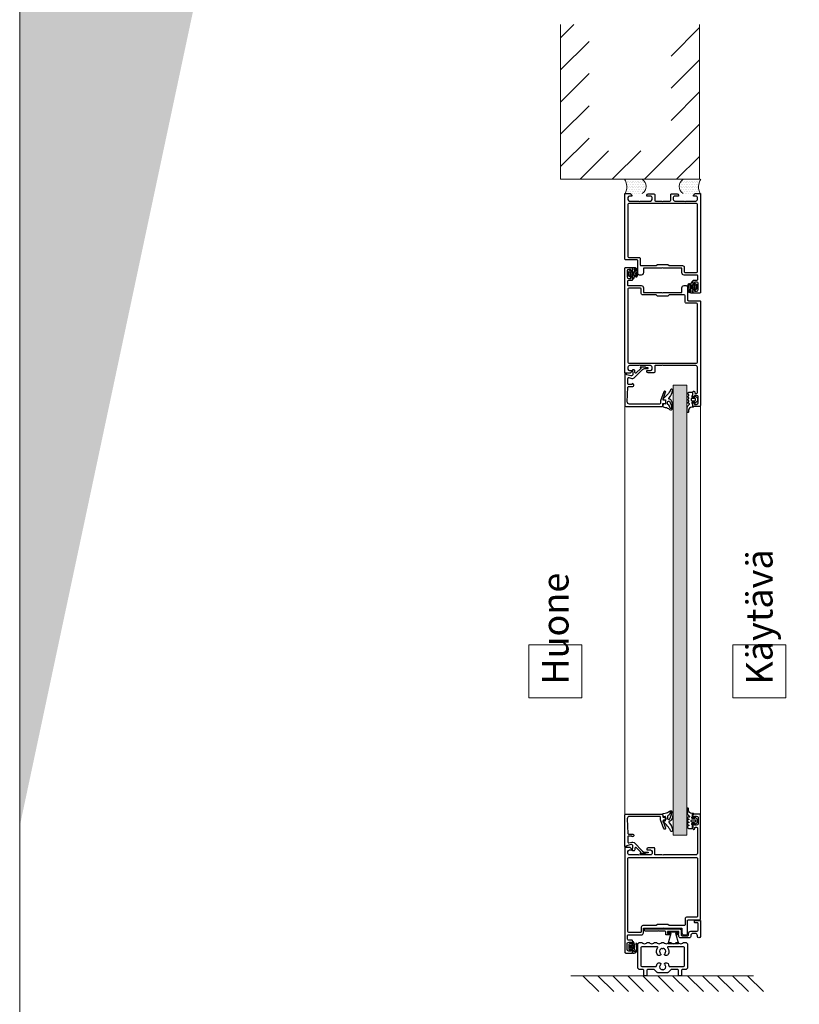
# Model space of a CAD drawing. Extents: x 8050 to 22942, y -8481 to 5890.
# Drawn here: x 14379 to 14895, y -8053 to -7401 of the extents above; entities that cross this region are included whole.
import ezdxf

# ---------------------------------------------------------------- set-up
doc = ezdxf.new("R2010")
doc.units = 0
doc.header["$LTSCALE"] = 2.5
doc.layers.get('0').update_dxf_attribs({"linetype": 'CONTINUOUS'})
for name, color, linetype, lineweight in [('E7', 7, 'CONTINUOUS', 70), ('Hatch (ISO)', 7, 'CONTINUOUS', 18), ('P SE0000 INLOOK GLAZY DB 36 PYSTYKARMI', 6, 'CONTINUOUS', 15)]:
    doc.layers.add(name, color=color, linetype=linetype, lineweight=lineweight)
for name, color, linetype in [('INLOOK-10', 6, 'CONTINUOUS'), ('M-EQU-CON-35', 230, 'CONTINUOUS'), ('M_EQUIP_H_', 4, 'CONTINUOUS')]:
    doc.layers.add(name, color=color, linetype=linetype)
doc.styles.add('ISOCP2', font='ISOCP2.shx')
pattern_1 = [(0, (13467.1039, -8605.4327), (0.55882, 1.11764005), [0, -1.11764005])]

# ---------------------------------------------------------------- blocks, each defined once
blk = doc.blocks.new('157230_1')
at = {"color": 7}
for points in [[(0, 50), (0, 46.6), (1.1, 45.5), (1.7, 45.5), (1.7, 47)], [(43.5, 50), (0, 50)], [(2.7, 48), (4, 48)], [(5, 47), (5, 41)], [(6.7, 2.5), (6.7, 47.5)], [(7.2, 48), (41.8, 48)], [(42.3, 47.5), (42.3, 40.8)], [(44, 42), (44, 49.5)], [(5, 40), (5, 33)], [(43.3, 39.8), (47.3, 39.8)], [(53, 41.5), (44.5, 41.5)], [(47.8, 39.3), (47.8, 29.3), (47, 28.5), (47, 21.5), (47.8, 20.7), (47.8, 11.8)], [(54, 39.2), (54, 40.5)], [(0.2, 34.5), (0.2, 30.8)], [(1.7, 33), (1.7, 35.5), (1.2, 35.5)], [(49.5, 25.5), (49.5, 37.7), (52.5, 37.7)], [(0.7, 30.3), (4.5, 30.3)], [(4, 32), (2.7, 32)], [(5, 29.8), (5, 25.5)], [(4.5, 19.7), (0.7, 19.7)], [(5, 24.5), (5, 20.2)], [(52.5, 12.3), (49.5, 12.3), (49.5, 24.5)], [(0.2, 19.2), (0.2, 15.5)], [(1.2, 14.5), (1.7, 14.5), (1.7, 17)], [(2.7, 18), (4, 18)], [(5, 17), (5, 10.7)], [(5, 9.7), (5, 3)], [(48.8, 10.8), (51.8, 10.8)], [(52.3, 10.3), (52.3, 2.5)], [(54, 2.2), (54, 10.8)], [(1.7, 3), (1.7, 4.5), (1.1, 4.5), (0, 3.4), (0, 0), (65.5, 0)], [(4, 2), (2.7, 2)], [(51.8, 2), (7.2, 2)], [(56.9, 1.7), (54.5, 1.7)], [(57.4, 4.5), (57.4, 2.2)], [(59.2, 5), (57.9, 5)], [(58.7, 2.5), (58.7, 4), (59.7, 4), (59.7, 4.5)], [(63.7, 1.5), (59.7, 1.5)], [(63.7, 4.5), (63.7, 4), (64.7, 4), (64.7, 2.5)], [(65.5, 5), (64.2, 5)], [(66, 0.5), (66, 4.5)]]:
    blk.add_lwpolyline(points, dxfattribs=at)
at = {"color": 7, "extrusion": (0, 0, -1)}
for centre, radius, start, end in [((-2.7, 47), 1, 0.00003, 89.99997), ((-4, 47), 1, 90.00272, 179.99553), ((-7.2, 47.5), 0.5, 0.00311, 89.99689), ((-41.8, 47.5), 0.5, 90.01094, 179.99343), ((-4.47, 40.5), 0.725, 136.39924, 223.60076), ((-44.5, 42), 0.5, 269.98961, 0.00602), ((-47.3, 39.3), 0.5, 90.01048, 179.99389), ((-2.7, 33), 1, 269.99875, 0.00125), ((-4, 33), 1, 180.00321, 269.99854), ((-4.5, 29.8), 0.5, 89.99911, 180.00439), ((-4.5, 20.2), 0.5, 180.00225, 269.99775), ((-4.48, 25), 0.725, 136.39052, 223.60948), ((-50.02, 25), 0.725, 316.39646, 43.60354), ((-2.7, 17), 1, 359.99911, 90.00133), ((-4, 17), 1, 89.9995, 180.00181), ((-4.48, 10.2), 0.725, 136.39054, 223.60946), ((-51.8, 10.3), 0.5, 90.01002, 179.99435), ((-2.7, 3), 1, 269.99872, 0.00128), ((-4, 3), 1, 179.99916, 270.00128), ((-7.2, 2.5), 0.5, 270.00365, 359.99722), ((-51.8, 2.5), 0.5, 180.0003, 269.99976), ((-54.5, 2.2), 0.5, 270.00058, 359.9994), ((-56.9, 2.2), 0.5, 180.00132, 269.99869), ((-59.7, 2.5), 1, 269.99931, 0.00069), ((-63.7, 2.5), 1, 180.00148, 269.99852)]:
    blk.add_arc(centre, radius, start, end, dxfattribs=at)
at = {"color": 7}
for centre, radius, start, end in [((43.5, 49.5), 0.5, 0.00172, 89.99828), ((43.3, 40.8), 1, 179.99967, 270.00055), ((52.5, 39.2), 1.5, 269.99539, 0.00315), ((53, 40.5), 1, 0.00069, 89.99931), ((1.2, 34.5), 1, 90.0021, 179.99834), ((0.7, 30.8), 0.5, 180.00334, 269.99666), ((0.7, 19.2), 0.5, 90.00402, 179.99598), ((1.2, 15.5), 1, 180.00158, 269.99624), ((48.8, 11.8), 1, 179.99975, 270.00025), ((52.5, 10.8), 1.5, 0.00018, 89.99982), ((57.9, 4.5), 0.5, 90.00043, 179.99957), ((59.2, 4.5), 0.5, 0.00423, 89.99577), ((64.2, 4.5), 0.5, 90.00218, 179.99957), ((65.5, 4.5), 0.5, 0.00125, 89.99875), ((65.5, 0.5), 0.5, 269.99835, 0.00165)]:
    blk.add_arc(centre, radius, start, end, dxfattribs=at)
blk = doc.blocks.new('157230')
at = {"color": 7}
blk.add_blockref('157230_1', (0, 0), dxfattribs=at)
blk = doc.blocks.new('158550_1')
at = {"color": 7}
for points in [[(8.5, 5.5), (8.5, 20.5)], [(10, 22), (10.61, 22)], [(39.39, 22), (40, 22)], [(41.5, 20.5), (41.5, 5.5)], [(10.5, 18.2), (10.5, 7)], [(21.33, 19.2), (11.5, 19.2)], [(38.5, 19.2), (28.66, 19.2)], [(39.5, 7), (39.5, 18.2)], [(12, 4), (10, 4)], [(11.5, 6), (20.42, 6)], [(12.5, 0.5), (12.5, 3.5)], [(14, 0), (13, 0)], [(14.5, 3.5), (14.5, 0.5)], [(19.29, 4), (15, 4)], [(21.35, 2.15), (19.65, 3.85)], [(28.29, 2), (21.71, 2)], [(30.35, 3.85), (28.65, 2.15)], [(29.58, 6), (38.5, 6)], [(35, 4), (30.71, 4)], [(35.5, 0.5), (35.5, 3.5)], [(37, 0), (36, 0)], [(37.5, 3.5), (37.5, 0.5)], [(40, 4), (38, 4)]]:
    blk.add_lwpolyline(points, dxfattribs=at)
at = {"color": 7, "extrusion": (0, 0, -1)}
for centre, radius, start, end in [((-10, 20.5), 1.5, 359.9705, 90.0295), ((-10.61, 20), 2, 90, 127.73957), ((-15.4, 20.01), 2, 52.94016, 127.05984), ((-20.2, 20.01), 2, 52.94177, 127.05823), ((-25, 20.01), 2, 52.94178, 127.05822), ((-29.8, 20.01), 2, 52.94062, 127.05938), ((-34.6, 20.01), 2, 52.94062, 127.05938), ((-39.39, 20), 2, 52.26032, 90), ((-40, 20.5), 1.5, 89.9704, 180.0296), ((-24.95, 16), 4.05, 333.93692, 35.68121), ((-22.66, 14.88), 1.5, 233.23249, 333.93692), ((-23.19, 14.95), 0.3, 63.6564, 236.38513), ((-23.25, 14.08), 0.5, 132.28587, 233.23249), ((-25, 18.09), 0.3, 182.52108, 357.28349), ((-26.76, 14.09), 0.5, 308.75723, 47.37431), ((-27.36, 14.83), 1.45, 214.36861, 308.75723), ((-26.81, 14.96), 0.3, 301.65483, 118.49975), ((-25.19, 16.03), 3.93, 144.05448, 210.93601), ((-24.95, 6.01), 4.05, 6.19984, 26.06308), ((-22.66, 7.13), 1.5, 26.06308, 126.76751), ((-23.19, 7.06), 0.3, 123.61487, 296.3436), ((-23.25, 7.93), 0.5, 126.76751, 227.71413), ((-26.76, 7.92), 0.5, 312.62569, 51.24277), ((-27.36, 7.18), 1.45, 51.24277, 145.63139), ((-26.81, 7.05), 0.3, 241.50025, 58.34517), ((-25.19, 5.98), 3.93, 149.06399, 173.25256), ((-10, 5.5), 1.5, 269.97048, 0.02952), ((-13, 0.5), 0.5, 269.97049, 0.02951), ((-14, 0.5), 0.5, 179.97057, 270.02943), ((-21.71, 2.5), 0.5, 270, 315), ((-25, 3.92), 0.3, 2.71651, 177.47892), ((-28.29, 2.5), 0.5, 225, 270), ((-36, 0.5), 0.5, 269.97027, 0.02973), ((-37, 0.5), 0.5, 179.97038, 270.02962), ((-40, 5.5), 1.5, 179.97039, 270.02961)]:
    blk.add_arc(centre, radius, start, end, dxfattribs=at)
at = {"color": 7}
for centre, radius, start, end in [((13, 23.09), 1.9, 232.26043, 308.85451), ((17.8, 23.09), 1.9, 231.14607, 308.85393), ((22.6, 23.09), 1.9, 231.14454, 308.85546), ((27.4, 23.09), 1.9, 231.14584, 308.85416), ((32.2, 23.09), 1.9, 231.14527, 308.85473), ((37, 23.09), 1.9, 231.14527, 307.73968), ((11.5, 18.2), 0.999, 89.97045, 180.02955), ((21.29, 18.7), 0.5, 317.64718, 84.70575), ((25, 16), 2.1, 98.30206, 201.78256), ((25, 16), 2.1, 218.17591, 227.71413), ((25, 16), 2.1, 338.13277, 81.89338), ((25, 16), 2.1, 312.62569, 321.71266), ((28.71, 18.7), 0.5, 95.29434, 227.40208), ((38.5, 18.2), 0.999, 359.97038, 90.02962), ((11.5, 7), 0.999, 179.97043, 270.02957), ((25, 6.01), 2.1, 158.21744, 261.69794), ((25, 6.01), 2.1, 132.28587, 141.82409), ((25, 6.01), 2.1, 278.10662, 21.86723), ((25, 6.01), 2.1, 38.28734, 47.37431), ((38.5, 7), 0.999, 269.97036, 0.02964), ((12, 3.5), 0.5, 359.97055, 90.02945), ((15, 3.5), 0.5, 89.97046, 180.02954), ((19.29, 3.5), 0.5, 45, 90), ((20.42, 6.5), 0.5, 270, 353.80016), ((29.58, 6.5), 0.5, 186.74744, 270), ((30.71, 3.5), 0.5, 90, 135), ((35, 3.5), 0.5, 359.97038, 90.02962), ((38, 3.5), 0.5, 89.97027, 180.02973)]:
    blk.add_arc(centre, radius, start, end, dxfattribs=at)
blk = doc.blocks.new('158550')
at = {"color": 7}
blk.add_blockref('158550_1', (0, 0), dxfattribs=at)
blk = doc.blocks.new('184060_7')
at = {"color": 7}
for points in [[(0.62, -1), (0.5, -1), (0.5, 0), (21.5, 0)], [(3.12, -6.02), (-2.51, -11.65)], [(-2.2, -6.03), (-2.2, -5.09)], [(-2.09, -4.99), (0.75, -5.24)], [(1.81, -3.99), (1.1, -1.37)], [(2.99, -2.63), (3.51, -4.57)], [(7, -2), (3.47, -2)], [(7.27, -5.53), (6.9, -4.9), (7.5, -4.9), (7.5, -2.5)], [(8.8, -2.48), (8.8, -5.31)], [(18.94, -1.57), (9.28, -1.98)], [(20.5, -23), (20.5, -3.06)], [(22, -0.5), (22, -24.5)], [(-4, -13.4), (-4, -10.11)], [(-3.83, -10.04), (-3.48, -10.43)], [(-3.17, -10.47), (-0.18, -7.48)], [(-0.49, -6.63), (-1.74, -6.53)], [(-3.6, -15.23), (-3.6, -14.11)], [(-3.1, -13.07), (-3.1, -15.23)], [(12.33, -25.71), (18.32, -23.53)], [(17.33, -25.27), (12.67, -26.97)], [(18, -26.5), (18, -25.74)], [(18.49, -23.5), (20, -23.5)], [(20, -25.5), (20, -26.5)], [(21.5, -25), (20.5, -25)], [(12, -26.5), (12, -26.18)], [(19.5, -27), (18.5, -27)]]:
    blk.add_lwpolyline(points, dxfattribs=at)
at = {"color": 7, "extrusion": (0, 0, -1)}
for centre, radius, start, end in [((2.1, -5.09), 0.1, 0, 95.05338), ((1.7, -6.03), 0.5, 274.99977, 359.99983), ((-2.06, -4.96), 1.5, 165.0002, 225.00079), ((-8, -5.19), 0.809, 188.81931, 334.90309), ((-21.5, -0.5), 0.5, 90.00031, 179.99978), ((3.9, -10.11), 0.0983, 0, 137.85595), ((3.68, -13.41), 0.319, 300.75385, 1.03625), ((3.35, -15.25), 0.25, 176.4446, 3.5554), ((-12.5, -26.18), 0.499, 359.97037, 69.88621), ((-18.49, -24.01), 0.51, 70.03423, 89.89417), ((-21.5, -24.5), 0.5, 180.00089, 269.99911), ((-12.5, -26.5), 0.5, 250.04173, 359.97642), ((-18.5, -26.5), 0.5, 270.00145, 359.99855), ((-19.5, -26.5), 0.5, 180.00126, 269.99852)]:
    blk.add_arc(centre, radius, start, end, dxfattribs=at)
at = {"color": 7}
for centre, radius, start, end in [((0.62, -1.5), 0.5, 15.00449, 89.99247), ((0.84, -4.25), 1, 264.99991, 15.00017), ((3.47, -2.5), 0.5, 90.00286, 194.9993), ((7, -2.5), 0.5, 359.99975, 90.00001), ((9.3, -2.48), 0.499, 92.31599, 180.0269), ((19, -3.07), 1.5, 0.01386, 92.45576), ((-3.31, -10.33), 0.2, 210.00914, 314.98979), ((-1.1, -13.07), 2, 135, 180), ((-0.53, -7.13), 0.5, 314.99995, 85.00138), ((-4.1, -14.11), 0.5, 359.99999, 59.24615), ((17.5, -25.74), 0.5, 0.04324, 109.93801), ((20, -23), 0.5, 270.00119, 359.99881), ((20.5, -25.5), 0.5, 89.99978, 179.99999)]:
    blk.add_arc(centre, radius, start, end, dxfattribs=at)
blk = doc.blocks.new('184060_6')
at = {"color": 7}
blk.add_blockref('184060_7', (0, 0), dxfattribs=at)
blk = doc.blocks.new('158560_1')
at = {"color": 7}
for points in [[(3.5, -0.5), (0, -0.5), (0, -11)], [(1.5, -6.5), (1.5, -2.5)], [(2, -2), (3.5, -2)], [(4, -1.5), (4, -1)], [(36.5, -6), (13.7, -6)], [(37, -7), (37, -6.5)], [(2, -11), (2, -10.5)], [(6.4, -7.5), (2.5, -7.5)], [(3.5, -9), (4.9, -9)], [(6.4, -10.5), (6.4, -11)], [(7.4, -12), (13.2, -12)], [(7.9, -10), (7.9, -9)], [(12.2, -10.5), (8.4, -10.5)], [(12.7, -7), (12.7, -10)], [(14.96, -9), (14.2, -9), (14.2, -7.7), (21.7, -7.7), (21.7, -9), (20.94, -9)], [(14.2, -11), (14.2, -10.5)], [(14.7, -10), (14.96, -10)], [(20.94, -10), (22.5, -10)], [(23, -9.5), (23, -8)], [(23.5, -7.5), (27.5, -7.5)], [(28.5, -7.5), (36.5, -7.5)]]:
    blk.add_lwpolyline(points, dxfattribs=at)
at = {"color": 7, "extrusion": (0, 0, -1)}
for centre, radius, start, end in [((-2, -2.5), 0.5, 359.97045, 90.02953), ((-2.5, -6.5), 0.999, 269.97045, 0.02955), ((-3.5, -10.5), 1.5, 359.97049, 90.02952), ((-4.9, -10.5), 1.5, 89.97049, 180.02951), ((-8.4, -10), 0.5, 269.97056, 0.0295), ((-12.2, -10), 0.5, 179.97055, 270.02945), ((-14.7, -10.5), 0.5, 359.97049, 90.02951), ((-23.5, -8), 0.5, 359.97074, 90.02926), ((-28, -8.03), 0.725, 46.39723, 133.60277)]:
    blk.add_arc(centre, radius, start, end, dxfattribs=at)
at = {"color": 7}
for centre, radius, start, end in [((3.5, -1), 0.5, 359.97044, 90.02956), ((3.5, -1.5), 0.5, 269.97043, 0.02957), ((13.7, -7), 0.999, 89.97044, 180.02956), ((36.5, -6.5), 0.5, 359.97029, 90.02971), ((1, -11), 1, 180, 0), ((6.4, -9), 1.5, 359.97049, 90.02951), ((7.4, -11), 0.999, 179.97048, 270.02952), ((13.2, -11), 0.999, 269.97052, 0.02948), ((14.96, -9.5), 0.5, 270, 90), ((20.94, -9.5), 0.5, 90, 270), ((22.5, -9.5), 0.5, 269.97027, 0.02973), ((36.5, -7), 0.5, 269.97018, 0.02982)]:
    blk.add_arc(centre, radius, start, end, dxfattribs=at)
blk = doc.blocks.new('158560')
at = {"color": 7}
blk.add_blockref('158560_1', (0, 0), dxfattribs=at)
blk = doc.blocks.new('224063_7')
at = {"color": 7}
for points in [[(-0.45, 0.2), (-0.53, -0.76)], [(1.85, -0.3), (-0.05, -0.3), (-0.05, 0.6)], [(3.27, 2.85), (2.23, 1.81)], [(2.85, 1.01), (2.85, -0.3)], [(5.27, 3), (3.63, 3)], [(3.65, -0.6), (3.65, 1.3)], [(4.15, 1.8), (4.75, 1.8)], [(5.25, 1.3), (5.25, -0.6)], [(6.66, 1.81), (5.62, 2.85)], [(6.05, -0.3), (6.05, 1.01)], [(-2.51, -2.82), (-3.59, -2.95)], [(-3.59, -3.8), (-1.2, -3.8)], [(0.57, -3.02), (1.18, -2.36)], [(2.05, -2.7), (2.05, -3.39)], [(2.82, -3.53), (3.07, -2.87)], [(3.82, -2.87), (4.07, -3.53)], [(4.75, -1.1), (4.15, -1.1)], [(4.82, -3.53), (5.07, -2.87)], [(5.82, -2.87), (6.07, -3.53)], [(6.82, -3.53), (7.07, -2.87)], [(9.15, -0.3), (7.05, -0.3)], [(7.82, -2.87), (8.08, -3.54)], [(8.78, -3.61), (9.45, -2.6), (9.45, -0.6)]]:
    blk.add_lwpolyline(points, dxfattribs=at)
for centre, radius, start, end in [((-0.05, 0.2), 0.399, 89.9047, 180.0953), ((2.45, 1.6), 0.3, 135.1096, 279.73965), ((3.63, 2.5), 0.5, 90, 134.99989), ((5.27, 2.5), 0.5, 45.00011, 90), ((6.45, 1.6), 0.3, 260.26203, 44.88868), ((-3.59, -3.37), 0.426, 89.12719, 269.79629), ((-1.2, -1.4), 2.4, 270, 317.32646), ((2.45, -3.39), 0.4, 180, 339.0346), ((4.45, -3.39), 0.4, 200.9654, 339.0346), ((6.45, -3.39), 0.4, 200.9654, 339.0346), ((8.45, -3.39), 0.4, 200.9654, 326.82524), ((9.15, -0.6), 0.299, 359.76963, 90.23037)]:
    blk.add_arc(centre, radius, start, end, dxfattribs=at)
at = {"color": 7, "extrusion": (0, 0, -1)}
for centre, radius, start, end in [((-2.55, 1.01), 0.3, 80.26035, 180), ((-4.15, 1.3), 0.5, 0.02048, 89.97952), ((-4.75, 1.3), 0.5, 90.01964, 179.98036), ((-6.35, 1.01), 0.3, 0, 99.73797), ((2.77, -0.58), 2.25, 184.59885, 263.27825), ((-1.55, -2.7), 0.5, 42.03794, 179.94218), ((-2.35, -0.3), 0.5, 180.05663, 359.94337), ((-3.45, -3.01), 0.4, 20.9654, 159.0346), ((-4.15, -0.6), 0.5, 270.01634, 359.98366), ((-4.75, -0.6), 0.5, 179.99969, 270.00031), ((-5.45, -3.01), 0.4, 20.9654, 159.0346), ((-6.55, -0.3), 0.5, 180.05659, 359.94341), ((-7.45, -3.01), 0.4, 20.9654, 159.0346)]:
    blk.add_arc(centre, radius, start, end, dxfattribs=at)
blk = doc.blocks.new('224063_6')
at = {"color": 7}
blk.add_blockref('224063_7', (0, 0), dxfattribs=at)
blk = doc.blocks.new('224350_5')
at = {"color": 7}
for points in [[(-0.34, 1.71), (-0.65, 0.36)], [(1.46, 1.64), (0.02, 1.94)], [(1.56, 0.43), (1.69, 1.3)], [(4.05, 0.08), (1.86, 0.08)], [(4.35, 1.28), (4.35, 0.38)], [(2.99, -2.77), (0.33, -3.79), (-0.98, -3.91)], [(1.81, -1.22), (2.71, -1.22)]]:
    blk.add_lwpolyline(points, dxfattribs=at)
at = {"color": 7, "extrusion": (0, 0, -1)}
for centre, radius, start, end in [((5.67, 0.87), 5.04, 185.77605, 223.27912), ((-1.86, 0.38), 0.3, 270, 8.66877), ((-4.05, 0.38), 0.3, 180, 270), ((-17.48, 10.27), 15, 295.3101, 324.52554), ((1.02, -3.41), 0.5, 265.03393, 79.20854), ((-1.81, -2.02), 0.8, 38.38555, 90), ((-2.71, -2.02), 0.8, 90, 248.86733), ((-5.26, -2.66), 0.6, 355.49729, 133.6037)]:
    blk.add_arc(centre, radius, start, end, dxfattribs=at)
at = {"color": 7}
for centre, radius, start, end in [((-0.05, 1.65), 0.3, 78.21731, 167.12165), ((1.4, 1.35), 0.3, 351.33123, 78.21731), ((4.85, 1.28), 0.5, 35.47446, 180), ((-1.12, -3.41), 1.2, 136.72088, 264.45903), ((-0.25, 5.59), 10.24, 264.45903, 295.02095), ((-1.84, 0.88), 3.86, 280.79146, 321.61445), ((3.66, -2.78), 1, 295.02095, 4.50271), ((11.83, 4.25), 8.94, 226.3963, 262.56839), ((10.76, -3.92), 0.7, 263, 64.6899)]:
    blk.add_arc(centre, radius, start, end, dxfattribs=at)
blk = doc.blocks.new('224350_4')
at = {"color": 7}
blk.add_blockref('224350_5', (0, 0), dxfattribs=at)
blk = doc.blocks.new('224049_1')
at = {"color": 7}
blk.add_lwpolyline([(-0.05, -8), (6.95, -8), (4.9, -0.8), (6.9, -0.8), (6.9, 0), (0, 0), (0, -0.8), (2, -0.8), (-0.05, -8)], close=True, dxfattribs=at)
blk = doc.blocks.new('224049')
at = {"color": 7}
blk.add_blockref('224049_1', (0, 0), dxfattribs=at)
blk = doc.blocks.new('224683_9')
at = {"color": 7}
for points in [[(0.36, 1.38), (-0.11, 0.66)], [(0.31, 0.15), (0.31, -0.81)], [(3.49, 1.48), (0.53, 1.48)], [(1.11, 0.08), (1.11, 0.78)], [(2.91, 0.78), (2.91, 0.08)], [(4.06, 0.63), (3.67, 1.37)], [(3.72, -0.81), (3.72, 0.14)], [(-2.23, -1.22), (-2.23, -2.22)], [(0.11, -1.01), (-2.04, -1.01)], [(0.61, -1.01), (1.14, -0.76)], [(0.73, -1.49), (0.61, -1.01)], [(2.61, -0.22), (1.41, -0.22)], [(1.53, -0.89), (2.01, -1.74), (2.48, -0.89)], [(2.87, -0.76), (3.42, -1.01), (3.29, -1.36)], [(5.49, -1.01), (3.92, -1.01)]]:
    blk.add_lwpolyline(points, dxfattribs=at)
for centre, radius, start, end in [((0.07, 0.55), 0.204, 149.53995, 281.42983), ((0.53, 1.29), 0.194, 89.35593, 150.28015), ((2.01, 3.24), 2.62, 249.91551, 290.08449), ((3.49, 1.29), 0.195, 25.7729, 91.36055), ((3.88, 0.54), 0.202, 280.67097, 26.19892), ((-2.04, -1.21), 0.198, 90.10018, 181.04939), ((-0.07, -2.05), 2.17, 184.50286, 215.42008), ((1.59, 1.64), 6.02, 235.34979, 294.02636), ((1.73, 7.54), 10, 254.80516, 287.64741), ((3.91, -3.53), 0.351, 292.50746, 115.73308), ((4.48, -1.02), 1.01, 285.87078, 0.38827)]:
    blk.add_arc(centre, radius, start, end, dxfattribs=at)
at = {"color": 7, "extrusion": (0, 0, -1)}
for centre, radius, start, end in [((-0.11, 0.15), 0.199, 90.02761, 180.2616), ((-1.41, 0.08), 0.3, 269.99981, 359.99943), ((-2.61, 0.08), 0.3, 179.99885, 269.99981), ((-3.92, 0.14), 0.203, 0.46853, 89.2437), ((0.93, -2.49), 0.381, 294.28339, 95.95186), ((-1.67, 1.22), 4.91, 244.84349, 304.20657), ((-0.11, -0.82), 0.198, 179.35583, 270.06862), ((-1.02, -1.42), 0.3, 274.32752, 346.25102), ((-1.72, 7.9), 9.65, 263.11136, 274.32752), ((-1.27, -1.04), 0.3, 64.74609, 150.73672), ((-2.75, -1.04), 0.3, 29.26328, 114.61526), ((-2.82, -1.18), 0.5, 200.32632, 263.11136), ((-3.92, -0.82), 0.198, 269.70035, 0.58455)]:
    blk.add_arc(centre, radius, start, end, dxfattribs=at)
blk = doc.blocks.new('224683_8')
at = {"color": 7}
blk.add_blockref('224683_9', (0, 0), dxfattribs=at)
blk = doc.blocks.new('157240_1')
at = {"color": 7}
for points in [[(-17, 49.5), (-17, 45.5)], [(51.3, 47), (51.3, 45.5), (51.9, 45.5), (53, 46.6), (53, 50), (-16.5, 50)], [(-14.7, 45.5), (-14.7, 46), (-15.7, 46), (-15.7, 47.5)], [(-14.7, 48.5), (-10.7, 48.5)], [(-9.7, 47.5), (-9.7, 46), (-10.7, 46), (-10.7, 45.5)], [(-8.4, 45.5), (-8.4, 47.8)], [(-7.9, 48.3), (-5.5, 48.3)], [(-5, 47.8), (-5, 39.2)], [(-3.3, 39.7), (-3.3, 47.5)], [(-2.8, 48), (45.8, 48)], [(46.3, 47.5), (46.3, 2.5)], [(48, 41), (48, 47)], [(49, 48), (50.3, 48)], [(-16.5, 45), (-15.2, 45)], [(-10.2, 45), (-8.9, 45)], [(0.2, 39.2), (-2.8, 39.2)], [(48, 33), (48, 40)], [(-3.5, 37.7), (-0.5, 37.7), (-0.5, 25.5)], [(1.2, 10.7), (1.2, 20.7), (2, 21.5), (2, 28.5), (1.2, 29.3), (1.2, 38.2)], [(51.8, 35.5), (51.3, 35.5), (51.3, 33)], [(52.8, 30.8), (52.8, 34.5)], [(48, 25.5), (48, 29.8)], [(48.5, 30.3), (52.3, 30.3)], [(50.3, 32), (49, 32)], [(-0.5, 24.5), (-0.5, 12.3), (-3.5, 12.3)], [(48, 3), (48, 24.5)], [(-5, 10.8), (-5, 9.5)], [(-4, 8.5), (4.5, 8.5)], [(5.7, 10.2), (1.7, 10.2)], [(5, 8), (5, 0.5)], [(6.7, 2.5), (6.7, 9.2)], [(5.5, 0), (74.5, 0)], [(45.8, 2), (7.2, 2)], [(65.9, 2), (49, 2)], [(64.9, 4.5), (64.9, 4.3)], [(68.2, 5), (65.4, 5)], [(65.4, 3.8), (65.9, 3.8)], [(66.4, 3.3), (66.4, 2.5)], [(67.7, 2.5), (67.7, 4), (68.7, 4), (68.7, 4.5)], [(72.7, 1.5), (68.7, 1.5)], [(72.7, 4.5), (72.7, 4), (73.7, 4), (73.7, 2.5)], [(74.5, 5), (73.2, 5)], [(75, 0.5), (75, 4.5)]]:
    blk.add_lwpolyline(points, dxfattribs=at)
for centre, radius, start, end in [((-16.5, 49.5), 0.5, 89.99882, 180.00118), ((-16.5, 45.5), 0.5, 180.00009, 269.99991), ((-15.2, 45.5), 0.5, 270.00002, 0.00002), ((-10.2, 45.5), 0.5, 179.99988, 270.00012), ((-8.9, 45.5), 0.5, 269.99886, 0.00114), ((-3.5, 39.2), 1.5, 179.99769, 270.00231), ((0.2, 38.2), 1, 359.99778, 90.00222), ((51.8, 34.5), 1, 0.00274, 89.99726), ((52.3, 30.8), 0.5, 270.00359, 359.99641), ((-3.5, 10.8), 1.5, 89.99336, 180.00519), ((-4, 9.5), 1, 179.99778, 270.00222), ((5.7, 9.2), 1, 359.99798, 90.00246), ((5.5, 0.5), 0.5, 180.00561, 270.01799), ((65.4, 4.5), 0.5, 90.00358, 179.99642), ((65.4, 4.3), 0.5, 180.00421, 269.99579), ((68.2, 4.5), 0.5, 0.00365, 89.99635), ((73.2, 4.5), 0.5, 90.00108, 179.99892), ((74.5, 4.5), 0.5, 0.01679, 89.98321), ((74.5, 0.5), 0.5, 270.00884, 359.9964)]:
    blk.add_arc(centre, radius, start, end, dxfattribs=at)
at = {"color": 7, "extrusion": (0, 0, -1)}
for centre, radius, start, end in [((14.7, 47.5), 1, 0.00116, 89.99884), ((10.7, 47.5), 1, 90.00116, 179.99884), ((7.9, 47.8), 0.5, 0.00354, 89.99646), ((5.5, 47.8), 0.5, 89.99975, 180.00025), ((2.8, 47.5), 0.5, 0.00153, 89.99847), ((-45.8, 47.5), 0.5, 90.00569, 179.99431), ((-49, 47), 1, 359.99612, 90.00388), ((-50.3, 47), 1, 90.00384, 179.99616), ((2.8, 39.7), 0.5, 270.0107, 359.99368), ((-48.52, 40.5), 0.725, 316.39049, 43.60951), ((-49, 33), 1, 269.99473, 0.00527), ((-50.3, 33), 1, 180.00251, 269.99749), ((-48.5, 29.8), 0.5, 359.98793, 90.01207), ((1.02, 25), 0.725, 136.39904, 223.60096), ((-48.52, 25), 0.725, 316.39046, 43.60954), ((-1.7, 10.7), 0.5, 270.01132, 359.99305), ((-4.5, 8), 0.5, 89.99112, 180.00451), ((-7.2, 2.5), 0.5, 270.0009, 359.9991), ((-45.8, 2.5), 0.5, 180.00561, 269.99439), ((-49, 3), 1, 269.99505, 0.00495), ((-65.9, 3.3), 0.5, 90.00225, 179.99775), ((-65.9, 2.5), 0.5, 180.00421, 269.99579), ((-68.7, 2.5), 1, 270.00259, 359.99741), ((-72.7, 2.5), 1, 180.00173, 269.99827)]:
    blk.add_arc(centre, radius, start, end, dxfattribs=at)
blk = doc.blocks.new('157240')
at = {"color": 7}
blk.add_blockref('157240_1', (0, 0), dxfattribs=at)
blk = doc.blocks.new('184060_1')
at = {"color": 7}
for points in [[(0.62, -1), (0.5, -1), (0.5, 0), (21.5, 0)], [(3.12, -6.02), (-2.51, -11.65)], [(-2.2, -6.03), (-2.2, -5.09)], [(-2.09, -4.99), (0.75, -5.24)], [(1.81, -3.99), (1.1, -1.37)], [(2.99, -2.63), (3.51, -4.57)], [(7, -2), (3.47, -2)], [(7.27, -5.53), (6.9, -4.9), (7.5, -4.9), (7.5, -2.5)], [(8.8, -2.48), (8.8, -5.31)], [(18.94, -1.57), (9.28, -1.98)], [(20.5, -23), (20.5, -3.06)], [(22, -0.5), (22, -24.5)], [(-4, -13.4), (-4, -10.11)], [(-3.83, -10.04), (-3.48, -10.43)], [(-3.17, -10.47), (-0.18, -7.48)], [(-0.49, -6.63), (-1.74, -6.53)], [(-3.6, -15.23), (-3.6, -14.11)], [(-3.1, -13.07), (-3.1, -15.23)], [(12.33, -25.71), (18.32, -23.53)], [(17.33, -25.27), (12.67, -26.97)], [(18, -26.5), (18, -25.74)], [(18.49, -23.5), (20, -23.5)], [(20, -25.5), (20, -26.5)], [(21.5, -25), (20.5, -25)], [(12, -26.5), (12, -26.18)], [(19.5, -27), (18.5, -27)]]:
    blk.add_lwpolyline(points, dxfattribs=at)
at = {"color": 7, "extrusion": (0, 0, -1)}
for centre, radius, start, end in [((2.1, -5.09), 0.1, 0, 95.05338), ((1.7, -6.03), 0.5, 274.99977, 359.99983), ((-2.06, -4.96), 1.5, 165.0002, 225.00079), ((-8, -5.19), 0.809, 188.81931, 334.90309), ((-21.5, -0.5), 0.5, 90.00031, 179.99978), ((3.9, -10.11), 0.0983, 0, 137.85595), ((3.68, -13.41), 0.319, 300.75385, 1.03625), ((3.35, -15.25), 0.25, 176.4446, 3.5554), ((-12.5, -26.18), 0.499, 359.97037, 69.88621), ((-18.49, -24.01), 0.51, 70.03423, 89.89417), ((-21.5, -24.5), 0.5, 180.00089, 269.99911), ((-12.5, -26.5), 0.5, 250.04173, 359.97642), ((-18.5, -26.5), 0.5, 270.00145, 359.99855), ((-19.5, -26.5), 0.5, 180.00126, 269.99852)]:
    blk.add_arc(centre, radius, start, end, dxfattribs=at)
at = {"color": 7}
for centre, radius, start, end in [((0.62, -1.5), 0.5, 15.00449, 89.99247), ((0.84, -4.25), 1, 264.99991, 15.00017), ((3.47, -2.5), 0.5, 90.00286, 194.9993), ((7, -2.5), 0.5, 359.99975, 90.00001), ((9.3, -2.48), 0.499, 92.31599, 180.0269), ((19, -3.07), 1.5, 0.01386, 92.45576), ((-3.31, -10.33), 0.2, 210.00914, 314.98979), ((-1.1, -13.07), 2, 135, 180), ((-0.53, -7.13), 0.5, 314.99995, 85.00138), ((-4.1, -14.11), 0.5, 359.99999, 59.24615), ((17.5, -25.74), 0.5, 0.04324, 109.93801), ((20, -23), 0.5, 270.00119, 359.99881), ((20.5, -25.5), 0.5, 89.99978, 179.99999)]:
    blk.add_arc(centre, radius, start, end, dxfattribs=at)
blk = doc.blocks.new('184060')
at = {"color": 7}
blk.add_blockref('184060_1', (0, 0), dxfattribs=at)
blk = doc.blocks.new('224063_1')
at = {"color": 7}
for points in [[(-0.45, 0.2), (-0.53, -0.76)], [(1.85, -0.3), (-0.05, -0.3), (-0.05, 0.6)], [(3.27, 2.85), (2.23, 1.81)], [(2.85, 1.01), (2.85, -0.3)], [(5.27, 3), (3.63, 3)], [(3.65, -0.6), (3.65, 1.3)], [(4.15, 1.8), (4.75, 1.8)], [(5.25, 1.3), (5.25, -0.6)], [(6.66, 1.81), (5.62, 2.85)], [(6.05, -0.3), (6.05, 1.01)], [(-2.51, -2.82), (-3.59, -2.95)], [(-3.59, -3.8), (-1.2, -3.8)], [(0.57, -3.02), (1.18, -2.36)], [(2.05, -2.7), (2.05, -3.39)], [(2.82, -3.53), (3.07, -2.87)], [(3.82, -2.87), (4.07, -3.53)], [(4.75, -1.1), (4.15, -1.1)], [(4.82, -3.53), (5.07, -2.87)], [(5.82, -2.87), (6.07, -3.53)], [(6.82, -3.53), (7.07, -2.87)], [(9.15, -0.3), (7.05, -0.3)], [(7.82, -2.87), (8.08, -3.54)], [(8.78, -3.61), (9.45, -2.6), (9.45, -0.6)]]:
    blk.add_lwpolyline(points, dxfattribs=at)
for centre, radius, start, end in [((-0.05, 0.2), 0.399, 89.9047, 180.0953), ((2.45, 1.6), 0.3, 135.1096, 279.73965), ((3.63, 2.5), 0.5, 90, 134.99989), ((5.27, 2.5), 0.5, 45.00011, 90), ((6.45, 1.6), 0.3, 260.26203, 44.88868), ((-3.59, -3.37), 0.426, 89.12719, 269.79629), ((-1.2, -1.4), 2.4, 270, 317.32646), ((2.45, -3.39), 0.4, 180, 339.0346), ((4.45, -3.39), 0.4, 200.9654, 339.0346), ((6.45, -3.39), 0.4, 200.9654, 339.0346), ((8.45, -3.39), 0.4, 200.9654, 326.82524), ((9.15, -0.6), 0.299, 359.76963, 90.23037)]:
    blk.add_arc(centre, radius, start, end, dxfattribs=at)
at = {"color": 7, "extrusion": (0, 0, -1)}
for centre, radius, start, end in [((-2.55, 1.01), 0.3, 80.26035, 180), ((-4.15, 1.3), 0.5, 0.02048, 89.97952), ((-4.75, 1.3), 0.5, 90.01964, 179.98036), ((-6.35, 1.01), 0.3, 0, 99.73797), ((2.77, -0.58), 2.25, 184.59885, 263.27825), ((-1.55, -2.7), 0.5, 42.03794, 179.94218), ((-2.35, -0.3), 0.5, 180.05663, 359.94337), ((-3.45, -3.01), 0.4, 20.9654, 159.0346), ((-4.15, -0.6), 0.5, 270.01634, 359.98366), ((-4.75, -0.6), 0.5, 179.99969, 270.00031), ((-5.45, -3.01), 0.4, 20.9654, 159.0346), ((-6.55, -0.3), 0.5, 180.05659, 359.94341), ((-7.45, -3.01), 0.4, 20.9654, 159.0346)]:
    blk.add_arc(centre, radius, start, end, dxfattribs=at)
blk = doc.blocks.new('224063')
at = {"color": 7}
blk.add_blockref('224063_1', (0, 0), dxfattribs=at)
blk = doc.blocks.new('224350_1')
at = {"color": 7}
for points in [[(-0.34, 1.71), (-0.65, 0.36)], [(1.46, 1.64), (0.02, 1.94)], [(1.56, 0.43), (1.69, 1.3)], [(4.05, 0.08), (1.86, 0.08)], [(4.35, 1.28), (4.35, 0.38)], [(2.99, -2.77), (0.33, -3.79), (-0.98, -3.91)], [(1.81, -1.22), (2.71, -1.22)]]:
    blk.add_lwpolyline(points, dxfattribs=at)
at = {"color": 7, "extrusion": (0, 0, -1)}
for centre, radius, start, end in [((5.67, 0.87), 5.04, 185.77605, 223.27912), ((-1.86, 0.38), 0.3, 270, 8.66877), ((-4.05, 0.38), 0.3, 180, 270), ((-17.48, 10.27), 15, 295.3101, 324.52554), ((1.02, -3.41), 0.5, 265.03393, 79.20854), ((-1.81, -2.02), 0.8, 38.38555, 90), ((-2.71, -2.02), 0.8, 90, 248.86733), ((-5.26, -2.66), 0.6, 355.49729, 133.6037)]:
    blk.add_arc(centre, radius, start, end, dxfattribs=at)
at = {"color": 7}
for centre, radius, start, end in [((-0.05, 1.65), 0.3, 78.21731, 167.12165), ((1.4, 1.35), 0.3, 351.33123, 78.21731), ((4.85, 1.28), 0.5, 35.47446, 180), ((-1.12, -3.41), 1.2, 136.72088, 264.45903), ((-0.25, 5.59), 10.24, 264.45903, 295.02095), ((-1.84, 0.88), 3.86, 280.79146, 321.61445), ((3.66, -2.78), 1, 295.02095, 4.50271), ((11.83, 4.25), 8.94, 226.3963, 262.56839), ((10.76, -3.92), 0.7, 263, 64.6899)]:
    blk.add_arc(centre, radius, start, end, dxfattribs=at)
blk = doc.blocks.new('224350')
at = {"color": 7}
blk.add_blockref('224350_1', (0, 0), dxfattribs=at)
blk = doc.blocks.new('157240_5')
at = {"color": 7}
for points in [[(-17, 49.5), (-17, 45.5)], [(51.3, 47), (51.3, 45.5), (51.9, 45.5), (53, 46.6), (53, 50), (-16.5, 50)], [(-14.7, 45.5), (-14.7, 46), (-15.7, 46), (-15.7, 47.5)], [(-14.7, 48.5), (-10.7, 48.5)], [(-9.7, 47.5), (-9.7, 46), (-10.7, 46), (-10.7, 45.5)], [(-8.4, 45.5), (-8.4, 47.8)], [(-7.9, 48.3), (-5.5, 48.3)], [(-5, 47.8), (-5, 39.2)], [(-3.3, 39.7), (-3.3, 47.5)], [(-2.8, 48), (45.8, 48)], [(46.3, 47.5), (46.3, 2.5)], [(48, 41), (48, 47)], [(49, 48), (50.3, 48)], [(-16.5, 45), (-15.2, 45)], [(-10.2, 45), (-8.9, 45)], [(0.2, 39.2), (-2.8, 39.2)], [(48, 33), (48, 40)], [(-3.5, 37.7), (-0.5, 37.7), (-0.5, 25.5)], [(1.2, 10.7), (1.2, 20.7), (2, 21.5), (2, 28.5), (1.2, 29.3), (1.2, 38.2)], [(51.8, 35.5), (51.3, 35.5), (51.3, 33)], [(52.8, 30.8), (52.8, 34.5)], [(48, 25.5), (48, 29.8)], [(48.5, 30.3), (52.3, 30.3)], [(50.3, 32), (49, 32)], [(-0.5, 24.5), (-0.5, 12.3), (-3.5, 12.3)], [(48, 3), (48, 24.5)], [(-5, 10.8), (-5, 9.5)], [(-4, 8.5), (4.5, 8.5)], [(5.7, 10.2), (1.7, 10.2)], [(5, 8), (5, 0.5)], [(6.7, 2.5), (6.7, 9.2)], [(5.5, 0), (74.5, 0)], [(45.8, 2), (7.2, 2)], [(65.9, 2), (49, 2)], [(64.9, 4.5), (64.9, 4.3)], [(68.2, 5), (65.4, 5)], [(65.4, 3.8), (65.9, 3.8)], [(66.4, 3.3), (66.4, 2.5)], [(67.7, 2.5), (67.7, 4), (68.7, 4), (68.7, 4.5)], [(72.7, 1.5), (68.7, 1.5)], [(72.7, 4.5), (72.7, 4), (73.7, 4), (73.7, 2.5)], [(74.5, 5), (73.2, 5)], [(75, 0.5), (75, 4.5)]]:
    blk.add_lwpolyline(points, dxfattribs=at)
for centre, radius, start, end in [((-16.5, 49.5), 0.5, 89.99882, 180.00118), ((-16.5, 45.5), 0.5, 180.00009, 269.99991), ((-15.2, 45.5), 0.5, 270.00002, 0.00002), ((-10.2, 45.5), 0.5, 179.99988, 270.00012), ((-8.9, 45.5), 0.5, 269.99886, 0.00114), ((-3.5, 39.2), 1.5, 179.99769, 270.00231), ((0.2, 38.2), 1, 359.99778, 90.00222), ((51.8, 34.5), 1, 0.00274, 89.99726), ((52.3, 30.8), 0.5, 270.00359, 359.99641), ((-3.5, 10.8), 1.5, 89.99336, 180.00519), ((-4, 9.5), 1, 179.99778, 270.00222), ((5.7, 9.2), 1, 359.99798, 90.00246), ((5.5, 0.5), 0.5, 180.00561, 270.01799), ((65.4, 4.5), 0.5, 90.00358, 179.99642), ((65.4, 4.3), 0.5, 180.00421, 269.99579), ((68.2, 4.5), 0.5, 0.00365, 89.99635), ((73.2, 4.5), 0.5, 90.00108, 179.99892), ((74.5, 4.5), 0.5, 0.01679, 89.98321), ((74.5, 0.5), 0.5, 270.00884, 359.9964)]:
    blk.add_arc(centre, radius, start, end, dxfattribs=at)
at = {"color": 7, "extrusion": (0, 0, -1)}
for centre, radius, start, end in [((14.7, 47.5), 1, 0.00116, 89.99884), ((10.7, 47.5), 1, 90.00116, 179.99884), ((7.9, 47.8), 0.5, 0.00354, 89.99646), ((5.5, 47.8), 0.5, 89.99975, 180.00025), ((2.8, 47.5), 0.5, 0.00153, 89.99847), ((-45.8, 47.5), 0.5, 90.00569, 179.99431), ((-49, 47), 1, 359.99612, 90.00388), ((-50.3, 47), 1, 90.00384, 179.99616), ((2.8, 39.7), 0.5, 270.0107, 359.99368), ((-48.52, 40.5), 0.725, 316.39049, 43.60951), ((-49, 33), 1, 269.99473, 0.00527), ((-50.3, 33), 1, 180.00251, 269.99749), ((-48.5, 29.8), 0.5, 359.98793, 90.01207), ((1.02, 25), 0.725, 136.39904, 223.60096), ((-48.52, 25), 0.725, 316.39046, 43.60954), ((-1.7, 10.7), 0.5, 270.01132, 359.99305), ((-4.5, 8), 0.5, 89.99112, 180.00451), ((-7.2, 2.5), 0.5, 270.0009, 359.9991), ((-45.8, 2.5), 0.5, 180.00561, 269.99439), ((-49, 3), 1, 269.99505, 0.00495), ((-65.9, 3.3), 0.5, 90.00225, 179.99775), ((-65.9, 2.5), 0.5, 180.00421, 269.99579), ((-68.7, 2.5), 1, 270.00259, 359.99741), ((-72.7, 2.5), 1, 180.00173, 269.99827)]:
    blk.add_arc(centre, radius, start, end, dxfattribs=at)
blk = doc.blocks.new('157240_4')
at = {"color": 7}
blk.add_blockref('157240_5', (0, 0), dxfattribs=at)
blk = doc.blocks.new('224683_1')
at = {"color": 7}
for points in [[(0.36, 1.38), (-0.11, 0.66)], [(0.31, 0.15), (0.31, -0.81)], [(3.49, 1.48), (0.53, 1.48)], [(1.11, 0.08), (1.11, 0.78)], [(2.91, 0.78), (2.91, 0.08)], [(4.06, 0.63), (3.67, 1.37)], [(3.72, -0.81), (3.72, 0.14)], [(-2.23, -1.22), (-2.23, -2.22)], [(0.11, -1.01), (-2.04, -1.01)], [(0.61, -1.01), (1.14, -0.76)], [(0.73, -1.49), (0.61, -1.01)], [(2.61, -0.22), (1.41, -0.22)], [(1.53, -0.89), (2.01, -1.74), (2.48, -0.89)], [(2.87, -0.76), (3.42, -1.01), (3.29, -1.36)], [(5.49, -1.01), (3.92, -1.01)]]:
    blk.add_lwpolyline(points, dxfattribs=at)
for centre, radius, start, end in [((0.07, 0.55), 0.204, 149.53995, 281.42983), ((0.53, 1.29), 0.194, 89.35593, 150.28015), ((2.01, 3.24), 2.62, 249.91551, 290.08449), ((3.49, 1.29), 0.195, 25.7729, 91.36055), ((3.88, 0.54), 0.202, 280.67097, 26.19892), ((-2.04, -1.21), 0.198, 90.10018, 181.04939), ((-0.07, -2.05), 2.17, 184.50286, 215.42008), ((1.59, 1.64), 6.02, 235.34979, 294.02636), ((1.73, 7.54), 10, 254.80516, 287.64741), ((3.91, -3.53), 0.351, 292.50746, 115.73308), ((4.48, -1.02), 1.01, 285.87078, 0.38827)]:
    blk.add_arc(centre, radius, start, end, dxfattribs=at)
at = {"color": 7, "extrusion": (0, 0, -1)}
for centre, radius, start, end in [((-0.11, 0.15), 0.199, 90.02761, 180.2616), ((-1.41, 0.08), 0.3, 269.99981, 359.99943), ((-2.61, 0.08), 0.3, 179.99885, 269.99981), ((-3.92, 0.14), 0.203, 0.46853, 89.2437), ((0.93, -2.49), 0.381, 294.28339, 95.95186), ((-1.67, 1.22), 4.91, 244.84349, 304.20657), ((-0.11, -0.82), 0.198, 179.35583, 270.06862), ((-1.02, -1.42), 0.3, 274.32752, 346.25102), ((-1.72, 7.9), 9.65, 263.11136, 274.32752), ((-1.27, -1.04), 0.3, 64.74609, 150.73672), ((-2.75, -1.04), 0.3, 29.26328, 114.61526), ((-2.82, -1.18), 0.5, 200.32632, 263.11136), ((-3.92, -0.82), 0.198, 269.70035, 0.58455)]:
    blk.add_arc(centre, radius, start, end, dxfattribs=at)
blk = doc.blocks.new('224683')
at = {"color": 7}
blk.add_blockref('224683_1', (0, 0), dxfattribs=at)
blk = doc.blocks.new('224683_11')
at = {"color": 7}
for points in [[(0.36, 1.38), (-0.11, 0.66)], [(0.31, 0.15), (0.31, -0.81)], [(3.49, 1.48), (0.53, 1.48)], [(1.11, 0.08), (1.11, 0.78)], [(2.91, 0.78), (2.91, 0.08)], [(4.06, 0.63), (3.67, 1.37)], [(3.72, -0.81), (3.72, 0.14)], [(-2.23, -1.22), (-2.23, -2.22)], [(0.11, -1.01), (-2.04, -1.01)], [(0.61, -1.01), (1.14, -0.76)], [(0.73, -1.49), (0.61, -1.01)], [(2.61, -0.22), (1.41, -0.22)], [(1.53, -0.89), (2.01, -1.74), (2.48, -0.89)], [(2.87, -0.76), (3.42, -1.01), (3.29, -1.36)], [(5.49, -1.01), (3.92, -1.01)]]:
    blk.add_lwpolyline(points, dxfattribs=at)
for centre, radius, start, end in [((0.07, 0.55), 0.204, 149.53995, 281.42983), ((0.53, 1.29), 0.194, 89.35593, 150.28015), ((2.01, 3.24), 2.62, 249.91551, 290.08449), ((3.49, 1.29), 0.195, 25.7729, 91.36055), ((3.88, 0.54), 0.202, 280.67097, 26.19892), ((-2.04, -1.21), 0.198, 90.10018, 181.04939), ((-0.07, -2.05), 2.17, 184.50286, 215.42008), ((1.59, 1.64), 6.02, 235.34979, 294.02636), ((1.73, 7.54), 10, 254.80516, 287.64741), ((3.91, -3.53), 0.351, 292.50746, 115.73308), ((4.48, -1.02), 1.01, 285.87078, 0.38827)]:
    blk.add_arc(centre, radius, start, end, dxfattribs=at)
at = {"color": 7, "extrusion": (0, 0, -1)}
for centre, radius, start, end in [((-0.11, 0.15), 0.199, 90.02761, 180.2616), ((-1.41, 0.08), 0.3, 269.99981, 359.99943), ((-2.61, 0.08), 0.3, 179.99885, 269.99981), ((-3.92, 0.14), 0.203, 0.46853, 89.2437), ((0.93, -2.49), 0.381, 294.28339, 95.95186), ((-1.67, 1.22), 4.91, 244.84349, 304.20657), ((-0.11, -0.82), 0.198, 179.35583, 270.06862), ((-1.02, -1.42), 0.3, 274.32752, 346.25102), ((-1.72, 7.9), 9.65, 263.11136, 274.32752), ((-1.27, -1.04), 0.3, 64.74609, 150.73672), ((-2.75, -1.04), 0.3, 29.26328, 114.61526), ((-2.82, -1.18), 0.5, 200.32632, 263.11136), ((-3.92, -0.82), 0.198, 269.70035, 0.58455)]:
    blk.add_arc(centre, radius, start, end, dxfattribs=at)
blk = doc.blocks.new('224683_10')
at = {"color": 7}
blk.add_blockref('224683_11', (0, 0), dxfattribs=at)

msp = doc.modelspace()

# ---------------------------------------------------------------- hatches: boundary and pattern name
at = {"lineweight": 15}
h = msp.add_hatch(color=256, dxfattribs=at)
h.set_gradient(color1=(127, 223, 255), color2=(127, 223, 255), tint=1)
h.paths.add_polyline_path([(14812.02, -7941.14), (14821.02, -7941.14), (14821.02, -7643.03), (14812.02, -7643.03)])
at = {"layer": 'Hatch (ISO)', "lineweight": 15, "true_color": 0x4d854a}
msp.add_hatch(color=87, dxfattribs=at).paths.add_polyline_path([(14495.56, -7012.22), (14379.3, -7012.22), (14379.3, -7559.18)])
at = {"layer": 'Hatch (ISO)', "lineweight": 15, "true_color": 0x9fd03f}
msp.add_hatch(color=73, dxfattribs=at).paths.add_polyline_path([(14575.49, -7012.22), (14495.56, -7012.22), (14379.3, -7559.18), (14379.3, -7935.24)])
at = {"layer": 'M_EQUIP_H_', "linetype": 'Continuous', "lineweight": 15}
h = msp.add_hatch(dxfattribs=at)
h.set_pattern_fill('DOTS', color=3, scale=0.704025, style=0)
h.set_pattern_definition(pattern_1)
h.paths.add_polyline_path([(14779.76, -7506.65), (14791.5, -7506.65, -0.553534), (14791.54, -7516.03), (14780.21, -7516.03, 0.283171)])
h = msp.add_hatch(dxfattribs=at)
h.set_pattern_fill('DOTS', color=3, scale=0.704025, style=0)
h.set_pattern_definition(pattern_1)
h.paths.add_polyline_path([(14830.28, -7506.65), (14818.54, -7506.65, 0.553534), (14818.5, -7516.03), (14829.83, -7516.03, -0.283171)])

# ---------------------------------------------------------------- linework, layer by layer
at = {"color": 4, "lineweight": 15}
for p, q in [((14812.02, -7941.14), (14812.02, -7643.03)), ((14812.02, -7941.14), (14812.02, -7643.03)), ((14821.02, -7941.14), (14821.02, -7643.03)), ((14821.02, -7941.14), (14812.02, -7941.14)), ((14821.02, -7941.14), (14812.02, -7941.14))]:
    msp.add_line(p, q, dxfattribs=at)
at = {"lineweight": 15}
msp.add_line((14821.02, -7643.03), (14812.02, -7643.03), dxfattribs=at)
msp.add_line((14821.02, -7643.03), (14812.02, -7643.03), dxfattribs=at)
at = {"color": 7, "lineweight": 15}
for p, q in [((14780.02, -7973.14), (14780.02, -7647.15)), ((14830.02, -7973.14), (14830.02, -7647.15)), ((14780.02, -7820.3), (14780.02, -7973.14)), ((14830.02, -7820.3), (14830.02, -7973.14))]:
    msp.add_line(p, q, dxfattribs=at)
at = {"layer": 'E7', "linetype": 'Continuous', "lineweight": 15}
for p, q in [((14752.15, -8034.14), (14762.67, -8044.66)), ((14762.07, -8034.14), (14772.58, -8044.66)), ((14771.98, -8034.14), (14782.49, -8044.66)), ((14781.89, -8034.14), (14792.41, -8044.66)), ((14791.81, -8034.14), (14802.32, -8044.66)), ((14801.72, -8034.14), (14812.23, -8044.66)), ((14811.63, -8034.14), (14822.15, -8044.66)), ((14821.54, -8034.14), (14832.06, -8044.66)), ((14831.46, -8034.14), (14841.97, -8044.66)), ((14841.37, -8034.14), (14851.88, -8044.66)), ((14851.28, -8034.14), (14861.8, -8044.66)), ((14861.2, -8034.14), (14871.71, -8044.66))]:
    msp.add_line(p, q, dxfattribs=at)
at = {"layer": 'E7', "lineweight": 15}
for centre, radius, start, end in [((14772.37, -7511.7), 8.95, 331.09019, 34.33259), ((14788.58, -7511.35), 5.53, 302.32856, 58.19257), ((14821.46, -7511.35), 5.53, 121.80743, 237.67144), ((14837.67, -7511.7), 8.95, 145.66741, 208.90981)]:
    msp.add_arc(centre, radius, start, end, dxfattribs=at)
at = {"layer": 'INLOOK-10', "linetype": 'Continuous', "lineweight": 15}
for p, q in [((14737.47, -7412.82), (14746.28, -7404.02)), ((14810.62, -7425), (14829.47, -7406.14)), ((14737.47, -7434.15), (14756.32, -7415.3)), ((14810.62, -7446.33), (14829.47, -7427.47)), ((14737.47, -7455.48), (14756.32, -7436.63)), ((14810.62, -7467.66), (14829.47, -7448.8)), ((14737.47, -7476.81), (14756.32, -7457.96)), ((14792.95, -7506.65), (14829.47, -7470.13)), ((14737.47, -7498.14), (14756.33, -7479.29)), ((14750.29, -7506.65), (14769.14, -7487.8)), ((14771.62, -7506.65), (14790.47, -7487.8)), ((14814.28, -7506.65), (14829.47, -7491.46))]:
    msp.add_line(p, q, dxfattribs=at)
at = {"layer": 'INLOOK-10', "lineweight": 15, "ltscale": 0.5}
for p, q in [((14737.47, -7404.02), (14737.47, -7506.65)), ((14829.47, -7506.65), (14829.47, -7404.02)), ((14829.47, -7506.65), (14737.47, -7506.65))]:
    msp.add_line(p, q, dxfattribs=at)
at = {"layer": 'M-EQU-CON-35', "color": 230, "linetype": 'Continuous', "lineweight": 15}
msp.add_line((14744.14, -8034.14), (14865.1, -8034.14), dxfattribs=at)
at = {"layer": 'P SE0000 INLOOK GLAZY DB 36 PYSTYKARMI', "linetype": 'Continuous', "lineweight": 15}
msp.add_lwpolyline([(14379.3, -8479.84), (16479.3, -8479.84), (16479.3, -7012.22), (14379.3, -7012.22)], close=True, dxfattribs=at)

# ---------------------------------------------------------------- block references
at = {"color": 7, "lineweight": 15, "xscale": -1}
for name, p, rotation in [('157230', (14830.02, -7516.03), 90), ('184060', (14780.02, -7635.03), 90), ('224063', (14825.02, -7657.03), 270), ('224350_4', (14807.02, -7927.14), 90)]:
    msp.add_blockref(name, p, dxfattribs=dict(at, rotation=rotation))
at = {"color": 7, "xscale": -1}
for name, p, rotation in [('157240_4', (14830.02, -7582.03), 90), ('224683', (14784.02, -7567.23), 90), ('224683_10', (14826.02, -7579.83), 270)]:
    msp.add_blockref(name, p, dxfattribs=dict(at, rotation=rotation))
at = {"color": 7, "lineweight": 15, "extrusion": (0, 0, -1), "xscale": -1, "rotation": 270}
for name, p in [('224350', (-14807.02, -7657.03)), ('184060_6', (-14780.02, -7949.14))]:
    msp.add_blockref(name, p, dxfattribs=at)
at = {"color": 7, "lineweight": 15, "extrusion": (-2e-16, 2e-16, -1), "xscale": -1, "rotation": 90}
msp.add_blockref('224063_6', (-14825.02, -7927.14), dxfattribs=at)
at = {"color": 7, "extrusion": (0, 0, -1), "xscale": -1, "rotation": 270}
msp.add_blockref('157240', (-14830.02, -8002.14), dxfattribs=at)
at = {"color": 7, "lineweight": 15, "extrusion": (2e-16, -2e-16, -1)}
for name, p in [('158560', (-14830.02, -7997.14)), ('224049', (-14815.52, -8005.14))]:
    msp.add_blockref(name, p, dxfattribs=at)
at = {"color": 7, "lineweight": 15, "rotation": 90.00000000000001}
msp.add_blockref('224683_8', (14784.02, -8016.94), dxfattribs=at)
at = {"color": 7, "lineweight": 15, "extrusion": (-2e-16, 2e-16, -1), "xscale": -1}
msp.add_blockref('158550', (-14780.02, -8034.14), dxfattribs=at)

# ---------------------------------------------------------------- texts
at = {"layer": 'E7', "linetype": 'Continuous', "lineweight": 15, "char_height": 17.5, "attachment_point": 7, "rotation": 90, "style": 'ISOCP2', "bg_fill": 16, "box_fill_scale": 1.5, "bg_fill_color": 256, "bg_fill_transparency": 0}
for s, insert in [('{\\fArial|b0|i0|c0|p34;Käytävä}', (14877.77, -7841.34)), ('{\\fArial|b0|i0|c0|p34;Huone}', (14742.67, -7841.34))]:
    msp.add_mtext_dynamic_manual_height_columns(s, width=17.5, gutter_width=43.75, heights=[0], dxfattribs=dict(at, insert=insert))

doc.saveas('drawing.dxf')
